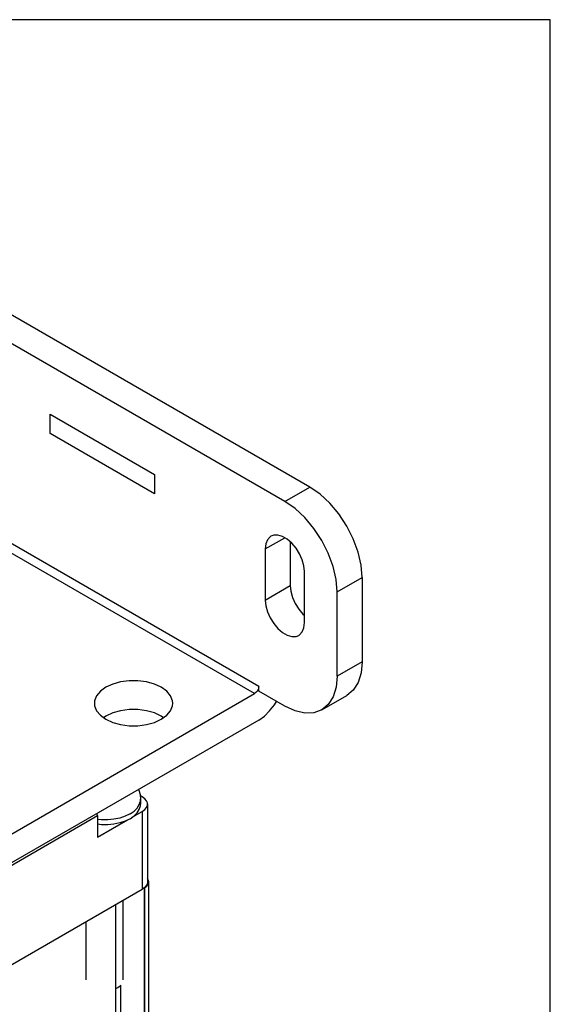
# Model space of a CAD drawing. Units: inches. Extents: x 0.7 to 21.3, y 0.5 to 16.
# Drawn here: x 20.2 to 21.1, y 14.1 to 15.8 of the extents above; entities that cross this region are included whole.
import ezdxf

# ---------------------------------------------------------------- set-up
doc = ezdxf.new("R2010")
doc.units = ezdxf.units.IN
doc.header["$LTSCALE"] = 1.21
doc.header["$MEASUREMENT"] = 0
doc.layers.get('0').update_dxf_attribs({"linetype": 'CONTINUOUS'})
doc.layers.add('AXIS_COSMETIC_THREADS', color=7, linetype='CONTINUOUS')

msp = doc.modelspace()

# ---------------------------------------------------------------- linework, layer by layer
at = {"color": 2, "linetype": 'CONTINUOUS'}
for p, q in [((21.05, 15.75), (0.964, 15.75)), ((21.05, 0.75), (21.05, 15.75))]:
    msp.add_line(p, q, dxfattribs=at)
at = {"color": 7, "linetype": 'CONTINUOUS'}
for p, q in [((20.6427, 14.9577), (20.024, 15.3149)), ((20.6003, 14.9332), (19.9816, 15.2904)), ((20.2026, 15.0485), (20.2026, 15.0812)), ((20.2026, 15.0812), (20.3793, 14.9791)), ((20.3793, 14.9465), (20.2026, 15.0485)), ((20.3793, 14.9791), (20.3793, 14.9465)), ((20.6095, 14.8649), (20.6095, 14.7907)), ((20.5671, 14.8528), (20.5671, 14.7662)), ((20.6335, 14.7279), (20.6335, 14.8144)), ((20.7311, 14.8046), (20.7311, 14.6617)), ((20.6887, 14.6372), (20.6887, 14.7801)), ((20.1142, 14.3566), (20.549, 14.6076)), ((20.5561, 14.6117), (20.5561, 14.6199)), ((20.6003, 14.5862), (20.5561, 14.6117)), ((20.6628, 14.58), (20.7052, 14.6045)), ((20.5561, 14.5627), (20.1142, 14.3076)), ((20.297, 14.5695), (20.2933, 14.5668)), ((20.3588, 14.4325), (20.3551, 14.4346)), ((20.3417, 14.3981), (20.3588, 14.408)), ((20.3676, 14.4202), (20.3676, 14.2884)), ((20.2828, 14.4009), (20.2828, 14.3641)), ((20.2828, 14.3641), (20.3336, 14.3934)), ((20.3697, 6.5949), (20.3697, 14.2884)), ((19.8702, 13.994), (20.3588, 14.2761)), ((20.3621, 14.278), (20.3616, 14.2781)), ((20.3624, 14.2782), (20.3621, 14.278)), ((20.3621, 14.278), (20.3621, 6.5845)), ((20.3131, 14.2497), (20.3131, 6.5562)), ((20.3131, 14.1071), (20.3173, 14.1095)), ((20.3131, 14.1075), (20.3173, 14.1095)), ((20.3222, 6.5991), (20.3222, 14.1133))]:
    msp.add_line(p, q, dxfattribs=at)
at = {"color": 9, "linetype": 'CONTINUOUS'}
for p, q in [((20.6003, 14.9332), (20.6427, 14.9577)), ((20.5561, 14.6199), (20.0258, 14.9261)), ((20.549, 14.6076), (20.0187, 14.9138)), ((20.5671, 14.8528), (20.6001, 14.8718)), ((20.5671, 14.7662), (20.6095, 14.7907)), ((20.6887, 14.7801), (20.7311, 14.8046)), ((20.7311, 14.6617), (20.6887, 14.6372)), ((20.3588, 14.408), (20.3588, 14.2761)), ((19.9462, 14.2065), (20.2828, 14.4009)), ((20.3624, 14.2782), (20.3624, 6.5847))]:
    msp.add_line(p, q, dxfattribs=at)
at = {"color": 7, "linetype": 'CONTINUOUS'}
for points in [[(20.7311, 14.8046), (20.7294, 14.8255), (20.7244, 14.8476), (20.7162, 14.8699), (20.7052, 14.8917), (20.6918, 14.9122), (20.6766, 14.9304), (20.66, 14.9458), (20.6427, 14.9577)], [(20.6887, 14.7801), (20.687, 14.801), (20.682, 14.8231), (20.6738, 14.8454), (20.6628, 14.8672), (20.6494, 14.8877), (20.6341, 14.9059), (20.6175, 14.9213), (20.6003, 14.9332)], [(20.5768, 14.8743), (20.5754, 14.8734), (20.5709, 14.8684), (20.568, 14.8614), (20.5671, 14.8528)], [(20.6335, 14.8144), (20.6326, 14.8241), (20.6297, 14.8344), (20.6252, 14.8447), (20.6192, 14.8543), (20.6121, 14.8627), (20.6043, 14.8694), (20.5963, 14.874), (20.5885, 14.8763), (20.5814, 14.8761), (20.5768, 14.8743)], [(20.6095, 14.7907), (20.6105, 14.781), (20.6133, 14.7707), (20.6179, 14.7605), (20.6238, 14.7509), (20.6309, 14.7425), (20.6335, 14.7402)], [(20.5671, 14.7662), (20.568, 14.7565), (20.5709, 14.7462), (20.5754, 14.736), (20.5814, 14.7264), (20.5885, 14.718), (20.5963, 14.7113), (20.6043, 14.7066), (20.6121, 14.7044), (20.6192, 14.7046), (20.6238, 14.7063)], [(20.6238, 14.7063), (20.6252, 14.7072), (20.6297, 14.7122), (20.6326, 14.7192), (20.6335, 14.7279)], [(20.7311, 14.6617), (20.7294, 14.6428), (20.7244, 14.6265), (20.7162, 14.6136), (20.7052, 14.6045)], [(20.4105, 14.5913), (20.4101, 14.5956), (20.4067, 14.604), (20.4003, 14.6117), (20.391, 14.6184), (20.3794, 14.6238), (20.3659, 14.6275), (20.3514, 14.6294), (20.3365, 14.6294), (20.322, 14.6275), (20.3086, 14.6238), (20.297, 14.6184)], [(20.6887, 14.6372), (20.687, 14.6183), (20.682, 14.6021), (20.6738, 14.5891), (20.6628, 14.58)], [(20.297, 14.6184), (20.2877, 14.6117), (20.2812, 14.604), (20.2779, 14.5956), (20.2775, 14.5913)], [(20.5561, 14.6199), (20.5558, 14.6171), (20.5548, 14.6143), (20.5532, 14.6116), (20.5512, 14.6093), (20.549, 14.6076)], [(20.2775, 14.5913), (20.2779, 14.587), (20.2812, 14.5786), (20.2877, 14.5709), (20.297, 14.5641), (20.3086, 14.5588), (20.322, 14.5551), (20.3365, 14.5531), (20.3514, 14.5531), (20.3659, 14.5551), (20.3794, 14.5588), (20.391, 14.5641)], [(20.391, 14.5641), (20.4003, 14.5709), (20.4067, 14.5786), (20.4101, 14.587), (20.4105, 14.5913)], [(20.5561, 14.5627), (20.5656, 14.5694), (20.5745, 14.5782), (20.5826, 14.5887), (20.5859, 14.5945)], [(20.3947, 14.5668), (20.391, 14.5695), (20.3794, 14.5748), (20.3659, 14.5785), (20.3514, 14.5805), (20.3365, 14.5805), (20.322, 14.5785), (20.3086, 14.5748), (20.297, 14.5695)], [(20.6628, 14.58), (20.6494, 14.575), (20.6341, 14.5744), (20.6175, 14.5782), (20.6003, 14.5862)], [(20.3676, 14.4202), (20.3674, 14.4222), (20.3659, 14.426), (20.363, 14.4295), (20.3588, 14.4325)], [(20.3588, 14.408), (20.363, 14.411), (20.3659, 14.4145), (20.3674, 14.4183), (20.3676, 14.4202)], [(20.2807, 14.4037), (20.2815, 14.4032), (20.2824, 14.4022), (20.2828, 14.4009)], [(20.3676, 14.2884), (20.3674, 14.2865), (20.3659, 14.2827), (20.363, 14.2791), (20.3588, 14.2761)], [(20.3624, 14.2782), (20.3645, 14.2796), (20.3663, 14.2812), (20.3678, 14.2829), (20.3688, 14.2846), (20.3695, 14.2865), (20.3697, 14.2884)], [(20.3697, 14.2884), (20.3695, 14.2903), (20.3688, 14.2921), (20.3678, 14.2939), (20.3676, 14.2941)], [(20.3173, 14.1095), (20.3214, 14.1124), (20.3222, 14.1133)]]:
    msp.add_lwpolyline(points, dxfattribs=at)
at = {"layer": 'AXIS_COSMETIC_THREADS', "color": 7, "linetype": 'CONTINUOUS'}
for p, q in [((20.3549, 14.4364), (20.3557, 14.4284)), ((20.3557, 14.4284), (20.3557, 14.4202)), ((20.3264, 14.1222), (20.3264, 14.2574)), ((20.2639, 14.1222), (20.2639, 14.2213))]:
    msp.add_line(p, q, dxfattribs=at)
for points in [[(20.3522, 14.445), (20.3528, 14.4438), (20.3549, 14.4364)], [(20.338, 14.3955), (20.3447, 14.4002), (20.35, 14.4055), (20.3536, 14.4112), (20.3555, 14.4172), (20.3557, 14.4202)], [(20.338, 14.3955), (20.3299, 14.3916), (20.3208, 14.3886), (20.3108, 14.3865), (20.3005, 14.3854), (20.2899, 14.3854), (20.2828, 14.3862)]]:
    msp.add_lwpolyline(points, dxfattribs=at)
at = {"layer": 'AXIS_COSMETIC_THREADS', "color": 9, "linetype": 'CONTINUOUS'}
for points in [[(20.338, 14.4037), (20.3447, 14.4084), (20.35, 14.4136), (20.3536, 14.4194), (20.3555, 14.4254), (20.3557, 14.4284)], [(20.338, 14.4037), (20.3299, 14.3998), (20.3208, 14.3967), (20.3108, 14.3947), (20.3005, 14.3936), (20.2899, 14.3936), (20.2828, 14.3943)]]:
    msp.add_lwpolyline(points, dxfattribs=at)

doc.saveas('drawing.dxf')
